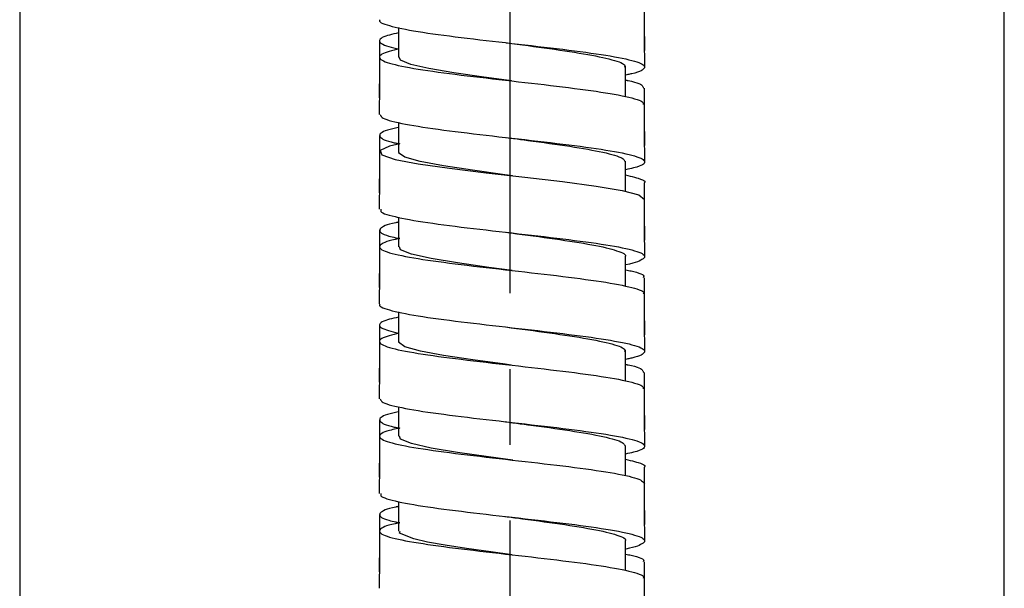
# Model space of a CAD drawing. Extents: x 45 to 250, y 8 to 201.
# Drawn here: x 148 to 161, y 80 to 87 of the extents above; entities that cross this region are included whole.
import ezdxf

# ---------------------------------------------------------------- set-up
doc = ezdxf.new("R2010")
doc.units = 0
doc.header["$MEASUREMENT"] = 0
doc.linetypes.add('DURCHGEHEND', pattern=[0])
doc.linetypes.add('STRICHPUNKTIERT', pattern=[8, 5, -1, 1, -1])
doc.layers.add('ACHSEN', color=7, linetype='Continuous')
doc.layers.add('ARMATUR', color=7, linetype='Continuous')

msp = doc.modelspace()

# ---------------------------------------------------------------- linework, layer by layer
at = {"layer": 'ACHSEN', "color": 4, "linetype": 'STRICHPUNKTIERT'}
msp.add_line((154.296097, 160.539688), (154.296097, 8.439438), dxfattribs=at)
at = {"layer": 'ARMATUR', "color": 1, "linetype": 'DURCHGEHEND'}
for p, q in [((160.825699, 86.189468), (160.825699, 114.071167)), ((147.825714, 109.590118), (147.825714, 86.189468)), ((152.825699, 87.042664), (152.825699, 86.652039)), ((155.825699, 86.132919), (155.825699, 86.536591)), ((147.825714, 86.189468), (147.825714, 70.689468)), ((160.825699, 70.689468), (160.825699, 86.189468)), ((152.825699, 85.789261), (152.825699, 85.401993)), ((155.825699, 84.882126), (155.825699, 85.281326)), ((152.825699, 84.542099), (152.825699, 84.151993)), ((155.825699, 83.630966), (155.825699, 84.025085)), ((152.825699, 83.292679), (152.825699, 82.901993)), ((155.825699, 82.382889), (155.825699, 82.786453)), ((152.825699, 82.03923), (152.825699, 81.651993)), ((155.825699, 81.132156), (155.825699, 81.531433)), ((152.825699, 80.792099), (152.825699, 80.401947)), ((155.825699, 79.880966), (155.825699, 80.274979))]:
    msp.add_line(p, q, dxfattribs=at)
for points in [[(156.077438, 86.739639, 0), (156.075974, 87.11702, 0), (156.075516, 87.49437, 0)], [(156.077438, 86.522308, 0), (156.075943, 86.899658, 0), (156.075485, 87.276993, 0)], [(152.584366, 87.147171, 0), (152.575989, 87.137497, 0), (152.575394, 87.127731, 0), (152.583313, 87.117958, 0), (152.598511, 87.108192, 0), (152.619843, 87.098427, 0), (152.646088, 87.088654, 0), (152.676071, 87.078888, 0), (152.708832, 87.069122, 0), (152.744339, 87.059349, 0), (152.782806, 87.049583, 0), (152.824463, 87.039818, 0), (152.869507, 87.030045, 0), (152.918137, 87.020279, 0), (152.970505, 87.010513, 0), (153.026443, 87.000748, 0), (153.085739, 86.990982, 0), (153.148163, 86.981216, 0), (153.21347, 86.971451, 0), (153.281448, 86.961685, 0), (153.351868, 86.95192, 0), (153.424561, 86.942154, 0), (153.499344, 86.932388, 0), (153.576096, 86.922623, 0), (153.654617, 86.912857, 0), (153.734772, 86.903091, 0), (153.816376, 86.893326, 0), (153.899231, 86.88356, 0), (153.983124, 86.873795, 0), (154.067841, 86.864029, 0), (154.153183, 86.854263, 0), (154.238937, 86.844498, 0), (154.324905, 86.834732, 0), (154.410873, 86.824966, 0), (154.496628, 86.815201, 0), (154.58197, 86.805435, 0), (154.666687, 86.79567, 0), (154.75058, 86.785904, 0), (154.833466, 86.776138, 0), (154.915115, 86.766373, 0), (154.995361, 86.756607, 0), (155.07399, 86.746841, 0), (155.150833, 86.737076, 0), (155.225677, 86.72731, 0), (155.29834, 86.717545, 0), (155.368668, 86.707779, 0), (155.436478, 86.698013, 0), (155.501617, 86.688248, 0), (155.563904, 86.678482, 0), (155.623199, 86.668716, 0), (155.679321, 86.658951, 0), (155.732193, 86.649185, 0), (155.781677, 86.63942, 0), (155.827698, 86.629654, 0), (155.870148, 86.619888, 0), (155.908936, 86.610123, 0), (155.943954, 86.600357, 0), (155.975082, 86.590584, 0), (156.002213, 86.580818, 0), (156.025223, 86.571053, 0), (156.044006, 86.561279, 0), (156.058426, 86.551514, 0), (156.068436, 86.541748, 0), (156.074173, 86.531982, 0), (156.075867, 86.522217, 0), (156.0737, 86.512451, 0), (156.067902, 86.502686, 0), (156.05867, 86.49292, 0), (156.046066, 86.483154, 0), (156.029541, 86.473389, 0), (156.008331, 86.463623, 0), (155.98175, 86.453857, 0), (155.949066, 86.444092, 0), (155.909561, 86.434326, 0), (155.896576, 86.431458, 0), (155.883057, 86.428589, 0), (155.869095, 86.42572, 0), (155.854813, 86.422852, 0), (155.840317, 86.419983, 0), (155.825699, 86.417114, 0)], [(152.825699, 86.974014, 0), (152.794724, 86.966797, 0), (152.764282, 86.959572, 0), (152.734924, 86.952354, 0), (152.707169, 86.945129, 0), (152.681549, 86.937904, 0), (152.658615, 86.930679, 0), (152.632507, 86.920914, 0), (152.611893, 86.911148, 0), (152.596329, 86.901382, 0), (152.585449, 86.891617, 0), (152.578827, 86.881851, 0), (152.576065, 86.872086, 0), (152.576874, 86.86232, 0), (152.581451, 86.852554, 0), (152.590149, 86.842789, 0), (152.603287, 86.833023, 0), (152.621185, 86.823257, 0), (152.64418, 86.813492, 0), (152.669601, 86.804626, 0), (152.69873, 86.795761, 0), (152.730865, 86.786896, 0), (152.765228, 86.77803, 0), (152.801071, 86.769165, 0), (152.837662, 86.7603, 0)], [(152.575882, 86.86937, 0), (152.575455, 86.49202, 0), (152.573975, 86.114639, 0)], [(154.249405, 86.843185, 0), (154.321655, 86.833641, 0), (154.393768, 86.824097, 0), (154.465607, 86.814552, 0), (154.537079, 86.805016, 0), (154.608017, 86.795471, 0), (154.678299, 86.785934, 0), (154.749435, 86.776169, 0), (154.819595, 86.766403, 0), (154.888596, 86.756638, 0), (154.956268, 86.746872, 0), (155.022476, 86.737106, 0), (155.087021, 86.727341, 0), (155.149765, 86.717575, 0), (155.21051, 86.707809, 0), (155.269089, 86.698044, 0), (155.325348, 86.688278, 0), (155.379074, 86.678513, 0), (155.43013, 86.668747, 0), (155.478363, 86.658981, 0), (155.523773, 86.649216, 0), (155.566406, 86.63945, 0), (155.606308, 86.629684, 0), (155.643524, 86.619919, 0), (155.678085, 86.610153, 0), (155.709946, 86.600388, 0), (155.738617, 86.590622, 0), (155.763504, 86.580856, 0), (155.784027, 86.571091, 0), (155.799606, 86.561325, 0), (155.809647, 86.551559, 0), (155.812576, 86.54641, 0), (155.814102, 86.54126, 0), (155.814468, 86.53611, 0), (155.813995, 86.53096, 0), (155.812958, 86.52581, 0), (155.811646, 86.52066, 0)], [(152.837662, 86.7603, 0), (152.802872, 86.752045, 0), (152.768738, 86.743782, 0), (152.735901, 86.735527, 0), (152.705017, 86.727264, 0), (152.676743, 86.719002, 0), (152.651718, 86.710739, 0), (152.626984, 86.700974, 0), (152.607437, 86.691208, 0), (152.592834, 86.681442, 0), (152.582886, 86.671677, 0), (152.577332, 86.661911, 0), (152.575928, 86.652145, 0), (152.578445, 86.64238, 0), (152.584869, 86.632614, 0), (152.595261, 86.622849, 0), (152.60968, 86.613083, 0), (152.628143, 86.603317, 0), (152.650742, 86.593552, 0), (152.677475, 86.583786, 0), (152.708267, 86.57402, 0), (152.743011, 86.564255, 0), (152.781601, 86.554489, 0), (152.823914, 86.544724, 0), (152.869843, 86.534958, 0), (152.919281, 86.525192, 0), (152.972092, 86.515427, 0), (153.028152, 86.505661, 0), (153.087311, 86.495895, 0), (153.14946, 86.48613, 0), (153.214432, 86.476364, 0), (153.282104, 86.466599, 0), (153.35228, 86.456833, 0), (153.42482, 86.447067, 0), (153.499512, 86.437302, 0), (153.576187, 86.427536, 0), (153.654663, 86.41777, 0), (153.734772, 86.408005, 0), (153.816299, 86.398239, 0), (153.899048, 86.388474, 0), (153.982834, 86.378708, 0), (154.067444, 86.368942, 0), (154.152664, 86.359177, 0), (154.238327, 86.349411, 0), (154.324203, 86.339645, 0), (154.41008, 86.32988, 0), (154.495743, 86.320114, 0), (154.581009, 86.310349, 0), (154.665634, 86.300583, 0), (154.74942, 86.290817, 0), (154.832199, 86.281052, 0), (154.913757, 86.271286, 0), (154.993912, 86.26152, 0), (155.072479, 86.251755, 0), (155.149277, 86.241989, 0), (155.224121, 86.232224, 0), (155.296799, 86.22245, 0), (155.367126, 86.212685, 0), (155.434906, 86.202919, 0), (155.499924, 86.193146, 0), (155.561966, 86.18338, 0), (155.620895, 86.173615, 0), (155.676651, 86.163849, 0), (155.729279, 86.154083, 0), (155.778732, 86.144318, 0), (155.825058, 86.134552, 0), (155.86824, 86.124786, 0), (155.908203, 86.115021, 0), (155.944473, 86.105255, 0), (155.976517, 86.09549, 0), (156.003769, 86.085724, 0), (156.025681, 86.075958, 0), (156.041702, 86.066193, 0), (156.048981, 86.059639, 0), (156.053848, 86.053093, 0), (156.056778, 86.046539, 0), (156.058273, 86.039993, 0), (156.058792, 86.033447, 0), (156.058823, 86.026901, 0)], [(152.575928, 86.651962, 0), (152.575455, 86.274612, 0), (152.573959, 85.897247, 0)], [(154.320633, 86.340225, 0), (153.951813, 86.389603, 0), (153.556793, 86.446564, 0), (153.228256, 86.502762, 0), (152.989304, 86.558212, 0), (152.854568, 86.6129, 0), (152.837173, 86.652039, 0)], [(155.825699, 86.350662, 0), (155.831055, 86.34967, 0), (155.83638, 86.348679, 0), (155.84169, 86.347687, 0), (155.846954, 86.346695, 0), (155.852173, 86.345703, 0), (155.857315, 86.344711, 0), (155.903885, 86.334946, 0), (155.943161, 86.32518, 0), (155.975647, 86.315414, 0), (156.001785, 86.305649, 0), (156.022064, 86.295883, 0), (156.036972, 86.286118, 0), (156.044617, 86.27916, 0), (156.050201, 86.272194, 0), (156.054108, 86.265236, 0), (156.056763, 86.25827, 0), (156.058594, 86.251305, 0), (156.060013, 86.244339, 0)], [(156.077438, 85.489639, 0), (156.075974, 85.86702, 0), (156.075516, 86.24437, 0)], [(156.077438, 85.272202, 0), (156.075943, 85.649567, 0), (156.075485, 86.026932, 0)], [(152.584396, 85.897293, 0), (152.587479, 85.889137, 0), (152.591232, 85.880981, 0), (152.596313, 85.872826, 0), (152.603409, 85.86467, 0), (152.61319, 85.856514, 0), (152.626328, 85.848358, 0), (152.647156, 85.838593, 0), (152.673325, 85.828827, 0), (152.704422, 85.819061, 0), (152.740005, 85.809296, 0), (152.779648, 85.79953, 0), (152.822922, 85.789764, 0), (152.869492, 85.779999, 0), (152.91922, 85.770233, 0), (152.972076, 85.760468, 0), (153.02803, 85.750702, 0), (153.087036, 85.740936, 0), (153.149063, 85.731171, 0), (153.21402, 85.721405, 0), (153.281754, 85.711632, 0), (153.352066, 85.701866, 0), (153.424759, 85.692101, 0), (153.499619, 85.682327, 0), (153.576477, 85.672562, 0), (153.655121, 85.662796, 0), (153.735352, 85.65303, 0), (153.816986, 85.643265, 0), (153.899826, 85.633499, 0), (153.983688, 85.623734, 0), (154.068375, 85.613968, 0), (154.153702, 85.604202, 0), (154.239456, 85.594437, 0), (154.325424, 85.584671, 0), (154.411392, 85.574905, 0), (154.497162, 85.56514, 0), (154.582504, 85.555374, 0), (154.667221, 85.545609, 0), (154.751129, 85.535843, 0), (154.834, 85.526077, 0), (154.915649, 85.516312, 0), (154.99588, 85.506546, 0), (155.074493, 85.49678, 0), (155.151291, 85.487015, 0), (155.226105, 85.477249, 0), (155.298752, 85.467484, 0), (155.369049, 85.457718, 0), (155.436844, 85.447952, 0), (155.501938, 85.438187, 0), (155.564194, 85.428421, 0), (155.623459, 85.418655, 0), (155.679611, 85.40889, 0), (155.732529, 85.399124, 0), (155.782089, 85.389359, 0), (155.828171, 85.379593, 0), (155.870651, 85.369827, 0), (155.909409, 85.360062, 0), (155.944336, 85.350296, 0), (155.975327, 85.34053, 0), (156.002258, 85.330765, 0), (156.025009, 85.320999, 0), (156.043518, 85.311234, 0), (156.057831, 85.301468, 0), (156.068069, 85.291702, 0), (156.074341, 85.281937, 0), (156.076736, 85.272171, 0), (156.075363, 85.262405, 0), (156.070251, 85.25264, 0), (156.061066, 85.242867, 0), (156.047379, 85.233101, 0), (156.028763, 85.223335, 0), (156.004791, 85.213562, 0), (155.975067, 85.203796, 0), (155.953766, 85.197777, 0), (155.930496, 85.191757, 0), (155.90567, 85.18573, 0), (155.879669, 85.17971, 0), (155.85289, 85.173691, 0), (155.825699, 85.167679, 0)], [(152.825699, 85.723434, 0), (152.806763, 85.719551, 0), (152.78801, 85.715675, 0), (152.769623, 85.711792, 0), (152.75177, 85.707916, 0), (152.734665, 85.704041, 0), (152.71846, 85.700165, 0), (152.682343, 85.690399, 0), (152.652603, 85.680626, 0), (152.628738, 85.67086, 0), (152.610168, 85.661095, 0), (152.596359, 85.651321, 0), (152.586777, 85.641556, 0), (152.580933, 85.63179, 0), (152.57872, 85.622025, 0), (152.580063, 85.612259, 0), (152.58493, 85.602493, 0), (152.593246, 85.592728, 0), (152.604965, 85.582962, 0), (152.620178, 85.573196, 0), (152.639435, 85.563431, 0), (152.663483, 85.553665, 0), (152.692993, 85.5439, 0), (152.728714, 85.534134, 0), (152.771347, 85.524368, 0), (152.782822, 85.521996, 0), (152.794678, 85.519623, 0), (152.806839, 85.51725, 0), (152.819229, 85.51487, 0), (152.831757, 85.512497, 0), (152.844376, 85.510117, 0)], [(152.575882, 85.61937, 0), (152.575455, 85.24202, 0), (152.573975, 84.864639, 0)], [(154.251038, 85.593002, 0), (154.29837, 85.586739, 0), (154.345673, 85.580475, 0), (154.392914, 85.574211, 0), (154.440063, 85.56794, 0), (154.487076, 85.561676, 0), (154.533951, 85.555405, 0), (154.606598, 85.545639, 0), (154.678619, 85.535873, 0), (154.749832, 85.526108, 0), (154.820053, 85.516342, 0), (154.889114, 85.506577, 0), (154.956833, 85.496811, 0), (155.023026, 85.487045, 0), (155.087524, 85.47728, 0), (155.150177, 85.467514, 0), (155.2108, 85.457748, 0), (155.269241, 85.447983, 0), (155.325333, 85.438217, 0), (155.378922, 85.428452, 0), (155.429962, 85.418686, 0), (155.478409, 85.40892, 0), (155.524231, 85.399155, 0), (155.567368, 85.389389, 0), (155.607788, 85.379623, 0), (155.645416, 85.369858, 0), (155.679932, 85.360092, 0), (155.710983, 85.350327, 0), (155.738235, 85.340561, 0), (155.761307, 85.330795, 0), (155.779861, 85.32103, 0), (155.792038, 85.312637, 0), (155.801208, 85.304253, 0), (155.807999, 85.295868, 0), (155.812988, 85.287491, 0), (155.816772, 85.279106, 0), (155.819962, 85.270721, 0)], [(152.844376, 85.510117, 0), (152.709549, 85.480225, 0), (152.584427, 85.421616, 0), (152.609238, 85.363022, 0), (152.781998, 85.304428, 0), (153.087692, 85.245834, 0), (153.499954, 85.187241, 0), (153.983353, 85.128647, 0), (154.496292, 85.070053, 0), (154.994461, 85.011459, 0), (155.435074, 84.95285, 0), (155.780197, 84.894257, 0), (155.999939, 84.835663, 0), (156.075485, 84.777054, 0)], [(152.575928, 85.401993, 0), (152.575455, 85.024658, 0), (152.573959, 84.647308, 0)], [(154.334183, 85.088318, 0), (154.230484, 85.102158, 0), (153.802689, 85.160385, 0), (153.419464, 85.218597, 0), (153.113327, 85.276779, 0), (152.910187, 85.334946, 0), (152.827225, 85.393112, 0), (152.833969, 85.401993, 0)], [(155.825699, 85.099014, 0), (155.855713, 85.091782, 0), (155.885361, 85.084549, 0), (155.914291, 85.077316, 0), (155.942123, 85.070076, 0), (155.968491, 85.062843, 0), (155.993057, 85.055603, 0), (156.022644, 85.045837, 0), (156.047226, 85.036064, 0), (156.065826, 85.026299, 0), (156.077377, 85.016533, 0), (156.080902, 85.00676, 0), (156.075363, 84.996994, 0), (156.072006, 84.994125, 0)], [(156.077438, 84.239639, 0), (156.075974, 84.61702, 0), (156.075516, 84.99437, 0)], [(156.077438, 84.022247, 0), (156.075943, 84.399612, 0), (156.075485, 84.776962, 0)], [(152.592865, 84.647308, 0), (152.59285, 84.617828, 0), (152.603699, 84.608063, 0), (152.621094, 84.598297, 0), (152.644363, 84.588531, 0), (152.672775, 84.578766, 0), (152.705627, 84.569, 0), (152.742203, 84.559235, 0), (152.781937, 84.549469, 0), (152.824738, 84.539696, 0), (152.870682, 84.52993, 0), (152.919815, 84.520164, 0), (152.972214, 84.510391, 0), (153.027908, 84.500626, 0), (153.086929, 84.49086, 0), (153.149109, 84.481094, 0), (153.214249, 84.471329, 0), (153.282135, 84.461563, 0), (153.352554, 84.451797, 0), (153.425308, 84.442032, 0), (153.500214, 84.432266, 0), (153.577057, 84.422501, 0), (153.65567, 84.412735, 0), (153.73587, 84.402969, 0), (153.817474, 84.393204, 0), (153.900314, 84.383438, 0), (153.984192, 84.373672, 0), (154.068909, 84.363907, 0), (154.154251, 84.354141, 0), (154.240021, 84.344376, 0), (154.325989, 84.33461, 0), (154.411972, 84.324844, 0), (154.497726, 84.315079, 0), (154.583054, 84.305313, 0), (154.66777, 84.295547, 0), (154.751663, 84.285782, 0), (154.834518, 84.276016, 0), (154.916153, 84.266251, 0), (154.996353, 84.256485, 0), (155.074936, 84.246719, 0), (155.151733, 84.236954, 0), (155.226532, 84.227188, 0), (155.299194, 84.217422, 0), (155.369507, 84.207657, 0), (155.437302, 84.197891, 0), (155.502426, 84.188126, 0), (155.564713, 84.17836, 0), (155.624008, 84.168594, 0), (155.680161, 84.158829, 0), (155.733017, 84.149063, 0), (155.78244, 84.139297, 0), (155.828339, 84.129532, 0), (155.870636, 84.119766, 0), (155.909271, 84.110001, 0), (155.944153, 84.100235, 0), (155.97522, 84.090469, 0), (156.00238, 84.080704, 0), (156.025528, 84.07093, 0), (156.04451, 84.061165, 0), (156.059235, 84.051399, 0), (156.06955, 84.041626, 0), (156.075333, 84.03186, 0), (156.076538, 84.022095, 0), (156.073441, 84.012321, 0), (156.066376, 84.002556, 0), (156.055695, 83.99279, 0), (156.041748, 83.983017, 0), (156.024887, 83.973251, 0), (156.005188, 83.963486, 0), (155.981781, 83.95372, 0), (155.953506, 83.943954, 0), (155.91922, 83.934189, 0), (155.877792, 83.924423, 0), (155.828064, 83.914658, 0), (155.825699, 83.914246, 0)], [(152.825699, 84.475662, 0), (152.820282, 84.474655, 0), (152.81488, 84.473648, 0), (152.809509, 84.472641, 0), (152.804184, 84.471642, 0), (152.798904, 84.470634, 0), (152.793716, 84.469635, 0), (152.747711, 84.459862, 0), (152.709396, 84.450096, 0), (152.677826, 84.440323, 0), (152.652069, 84.430557, 0), (152.631195, 84.420792, 0), (152.614243, 84.411026, 0), (152.600494, 84.40126, 0), (152.58989, 84.391495, 0), (152.582611, 84.381729, 0), (152.578796, 84.371964, 0), (152.578598, 84.362198, 0), (152.582199, 84.352432, 0), (152.589783, 84.342667, 0), (152.6017, 84.332901, 0), (152.618317, 84.323135, 0), (152.64003, 84.31337, 0), (152.667206, 84.303604, 0), (152.700226, 84.293839, 0), (152.721161, 84.288422, 0), (152.743698, 84.282997, 0), (152.767517, 84.27758, 0), (152.792297, 84.272156, 0), (152.817719, 84.266731, 0), (152.84346, 84.261307, 0)], [(152.575882, 84.36937, 0), (152.575455, 83.99202, 0), (152.573975, 83.614639, 0)], [(152.84346, 84.261307, 0), (152.833038, 84.259369, 0), (152.822678, 84.257431, 0), (152.812424, 84.255493, 0), (152.802322, 84.253555, 0), (152.792419, 84.251617, 0), (152.782791, 84.24968, 0), (152.738785, 84.239914, 0), (152.70192, 84.230148, 0), (152.671402, 84.220383, 0), (152.646378, 84.210617, 0), (152.626022, 84.200851, 0), (152.609543, 84.191086, 0), (152.596283, 84.18132, 0), (152.586319, 84.171555, 0), (152.57988, 84.161789, 0), (152.577225, 84.152023, 0), (152.578598, 84.142258, 0), (152.584244, 84.132492, 0), (152.594376, 84.122726, 0), (152.608917, 84.112961, 0), (152.627762, 84.103195, 0), (152.650787, 84.09343, 0), (152.677887, 84.083664, 0), (152.708923, 84.073898, 0), (152.743805, 84.064133, 0), (152.782455, 84.054367, 0), (152.824753, 84.044601, 0), (152.870636, 84.034836, 0), (152.919998, 84.02507, 0), (152.972748, 84.015305, 0), (153.028793, 84.005539, 0), (153.087997, 83.995773, 0), (153.150192, 83.986008, 0), (153.215225, 83.976242, 0), (153.282913, 83.966476, 0), (153.353134, 83.956711, 0), (153.425705, 83.946945, 0), (153.500443, 83.93718, 0), (153.577164, 83.927414, 0), (153.655685, 83.917648, 0), (153.735809, 83.907883, 0), (153.817352, 83.898117, 0), (153.900131, 83.888351, 0), (153.983917, 83.878586, 0), (154.068542, 83.86882, 0), (154.153778, 83.859055, 0), (154.239426, 83.849289, 0), (154.325287, 83.839523, 0), (154.411163, 83.829758, 0), (154.496826, 83.819984, 0), (154.582077, 83.810219, 0), (154.666718, 83.800453, 0), (154.750519, 83.79068, 0), (154.833267, 83.780914, 0), (154.914795, 83.771149, 0), (154.994888, 83.761383, 0), (155.073395, 83.751617, 0), (155.150116, 83.741852, 0), (155.224915, 83.732086, 0), (155.297592, 83.722321, 0), (155.367981, 83.712555, 0), (155.435867, 83.702789, 0), (155.501038, 83.693024, 0), (155.563278, 83.683258, 0), (155.622391, 83.673492, 0), (155.678131, 83.663727, 0), (155.730347, 83.653961, 0), (155.779114, 83.644196, 0), (155.82457, 83.63443, 0), (155.866806, 83.624664, 0), (155.90596, 83.614899, 0), (155.942169, 83.605133, 0), (155.975372, 83.595367, 0), (156.004822, 83.585594, 0), (156.029633, 83.575829, 0), (156.048889, 83.566063, 0), (156.061661, 83.55629, 0), (156.067062, 83.546524, 0), (156.058624, 83.526779, 0)], [(154.249191, 84.343384, 0), (154.272247, 84.340294, 0), (154.295303, 84.337212, 0), (154.318359, 84.334122, 0), (154.341431, 84.331039, 0), (154.364517, 84.327957, 0), (154.387604, 84.324875, 0), (154.4608, 84.315109, 0), (154.533905, 84.305344, 0), (154.606689, 84.295578, 0), (154.678894, 84.285812, 0), (154.750275, 84.276047, 0), (154.820602, 84.266281, 0), (154.889648, 84.256516, 0), (154.95726, 84.24675, 0), (155.023331, 84.236984, 0), (155.087723, 84.227219, 0), (155.15033, 84.217453, 0), (155.211014, 84.207687, 0), (155.269653, 84.197922, 0), (155.32605, 84.188156, 0), (155.380005, 84.178391, 0), (155.43132, 84.168625, 0), (155.479797, 84.158859, 0), (155.525223, 84.149094, 0), (155.567474, 84.139328, 0), (155.606644, 84.129562, 0), (155.642914, 84.119797, 0), (155.676468, 84.110031, 0), (155.707443, 84.100266, 0), (155.736023, 84.0905, 0), (155.762192, 84.080734, 0), (155.785156, 84.070969, 0), (155.80394, 84.061203, 0), (155.817551, 84.051437, 0), (155.825027, 84.041672, 0), (155.825363, 84.031906, 0), (155.817825, 84.020798, 0)], [(152.575928, 84.151932, 0), (152.575455, 83.774567, 0), (152.573959, 83.397202, 0)], [(154.329056, 83.839096, 0), (154.01799, 83.880569, 0), (153.608139, 83.938705, 0), (153.259125, 83.996841, 0), (153.000519, 84.054962, 0), (152.854263, 84.113083, 0), (152.839844, 84.151993, 0)], [(154.327896, 83.839218, 0), (154.327606, 83.839249, 0), (154.327332, 83.839279, 0)], [(155.825699, 83.848419, 0), (155.844513, 83.844528, 0), (155.86319, 83.840637, 0), (155.881546, 83.836746, 0), (155.899445, 83.832855, 0), (155.916748, 83.828964, 0), (155.933273, 83.825073, 0), (155.970749, 83.815308, 0), (156.002274, 83.805534, 0), (156.027618, 83.795769, 0), (156.046616, 83.786003, 0), (156.059052, 83.77623, 0), (156.064728, 83.766464, 0), (156.057709, 83.744156, 0)], [(156.077438, 82.989639, 0), (156.075974, 83.36702, 0), (156.075516, 83.74437, 0)], [(156.077438, 82.772308, 0), (156.075943, 83.149658, 0), (156.075485, 83.526993, 0)], [(152.584518, 83.397171, 0), (152.57608, 83.387299, 0), (152.575607, 83.377533, 0), (152.583603, 83.367767, 0), (152.598892, 83.358002, 0), (152.620285, 83.348236, 0), (152.646576, 83.33847, 0), (152.67662, 83.328705, 0), (152.709442, 83.318939, 0), (152.745026, 83.309166, 0), (152.783585, 83.2994, 0), (152.825302, 83.289635, 0), (152.870407, 83.279861, 0), (152.919113, 83.270096, 0), (152.971542, 83.26033, 0), (153.027557, 83.250565, 0), (153.086914, 83.240799, 0), (153.149384, 83.231033, 0), (153.214737, 83.221268, 0), (153.282761, 83.211502, 0), (153.353226, 83.201736, 0), (153.425949, 83.191971, 0), (153.500793, 83.182205, 0), (153.577576, 83.17244, 0), (153.656143, 83.162674, 0), (153.736328, 83.152908, 0), (153.817947, 83.143143, 0), (153.900818, 83.133377, 0), (153.984726, 83.123611, 0), (154.069473, 83.113846, 0), (154.154816, 83.10408, 0), (154.240585, 83.094315, 0), (154.326553, 83.084549, 0), (154.412506, 83.074783, 0), (154.49826, 83.065018, 0), (154.583588, 83.055252, 0), (154.668289, 83.045486, 0), (154.752182, 83.035721, 0), (154.835037, 83.025955, 0), (154.916672, 83.01619, 0), (154.996887, 83.006424, 0), (155.075485, 82.996658, 0), (155.152283, 82.986893, 0), (155.227097, 82.977127, 0), (155.299728, 82.967361, 0), (155.369995, 82.957596, 0), (155.437759, 82.94783, 0), (155.502838, 82.938065, 0), (155.565079, 82.928299, 0), (155.624313, 82.918533, 0), (155.680374, 82.908768, 0), (155.73317, 82.899002, 0), (155.782593, 82.889236, 0), (155.828552, 82.879471, 0), (155.870941, 82.869705, 0), (155.909653, 82.85994, 0), (155.944595, 82.850174, 0), (155.975647, 82.840401, 0), (156.002701, 82.830635, 0), (156.025635, 82.820869, 0), (156.044327, 82.811096, 0), (156.05867, 82.801331, 0), (156.068588, 82.791565, 0), (156.074249, 82.781799, 0), (156.075851, 82.772034, 0), (156.073608, 82.762268, 0), (156.067734, 82.752502, 0), (156.058426, 82.742737, 0), (156.045761, 82.732971, 0), (156.029144, 82.723198, 0), (156.007874, 82.713432, 0), (155.981232, 82.703667, 0), (155.948456, 82.693893, 0), (155.908859, 82.684128, 0), (155.895966, 82.68129, 0), (155.882553, 82.678452, 0), (155.868713, 82.675613, 0), (155.854553, 82.672775, 0), (155.840179, 82.669937, 0), (155.825699, 82.667099, 0)], [(152.825699, 83.224045, 0), (152.794617, 83.216782, 0), (152.764069, 83.209526, 0), (152.734589, 83.202271, 0), (152.706757, 83.195015, 0), (152.681076, 83.187759, 0), (152.658096, 83.180496, 0), (152.632111, 83.170731, 0), (152.611603, 83.160965, 0), (152.596161, 83.151199, 0), (152.585358, 83.141434, 0), (152.578796, 83.131668, 0), (152.576035, 83.121902, 0), (152.576813, 83.112137, 0), (152.58136, 83.102371, 0), (152.590057, 83.092606, 0), (152.603241, 83.08284, 0), (152.621323, 83.073074, 0), (152.644638, 83.063309, 0), (152.66864, 83.055023, 0), (152.696014, 83.046745, 0), (152.726089, 83.03846, 0), (152.758179, 83.030182, 0), (152.791595, 83.021904, 0), (152.825699, 83.013626, 0)], [(152.575882, 83.11937, 0), (152.575455, 82.74202, 0), (152.573975, 82.364639, 0)], [(154.240295, 83.094406, 0), (154.240646, 83.094345, 0), (154.31311, 83.084579, 0), (154.386383, 83.074814, 0), (154.460052, 83.065048, 0), (154.533752, 83.055283, 0), (154.607086, 83.045517, 0), (154.679672, 83.035751, 0), (154.751175, 83.025986, 0), (154.821457, 83.01622, 0), (154.890396, 83.006454, 0), (154.957916, 82.996689, 0), (155.023895, 82.986923, 0), (155.088242, 82.977158, 0), (155.150833, 82.967392, 0), (155.211502, 82.957626, 0), (155.27005, 82.947861, 0), (155.326294, 82.938095, 0), (155.380051, 82.928329, 0), (155.431091, 82.918564, 0), (155.479294, 82.908798, 0), (155.524643, 82.899033, 0), (155.56723, 82.889267, 0), (155.607071, 82.879501, 0), (155.644211, 82.869736, 0), (155.678711, 82.85997, 0), (155.71051, 82.850204, 0), (155.73912, 82.840431, 0), (155.763947, 82.830666, 0), (155.784409, 82.8209, 0), (155.799911, 82.811127, 0), (155.809875, 82.801361, 0), (155.812744, 82.796242, 0), (155.814209, 82.79113, 0), (155.814545, 82.786011, 0), (155.814041, 82.780899, 0), (155.812973, 82.775787, 0), (155.81163, 82.770676, 0)], [(152.837692, 83.01033, 0), (152.802795, 83.002037, 0), (152.768539, 82.993744, 0), (152.735611, 82.985451, 0), (152.704636, 82.97715, 0), (152.6763, 82.968857, 0), (152.65123, 82.960556, 0), (152.626587, 82.95079, 0), (152.607132, 82.941025, 0), (152.592606, 82.931259, 0), (152.582733, 82.921494, 0), (152.577271, 82.911728, 0), (152.575943, 82.901962, 0), (152.578522, 82.892197, 0), (152.585037, 82.882431, 0), (152.595505, 82.872665, 0), (152.610001, 82.8629, 0), (152.628555, 82.853134, 0), (152.65123, 82.843369, 0), (152.67804, 82.833603, 0), (152.708908, 82.823837, 0), (152.743729, 82.814072, 0), (152.782379, 82.804306, 0), (152.824768, 82.79454, 0), (152.870758, 82.784775, 0), (152.920258, 82.775009, 0), (152.973129, 82.765244, 0), (153.029251, 82.755478, 0), (153.088486, 82.745712, 0), (153.150665, 82.735947, 0), (153.215698, 82.726181, 0), (153.283417, 82.716415, 0), (153.353653, 82.70665, 0), (153.426224, 82.696884, 0), (153.500961, 82.687119, 0), (153.577682, 82.677353, 0), (153.656204, 82.667587, 0), (153.736328, 82.657822, 0), (153.817886, 82.648056, 0), (153.900665, 82.63829, 0), (153.984467, 82.628525, 0), (154.069077, 82.618759, 0), (154.154312, 82.608994, 0), (154.239975, 82.599228, 0), (154.325851, 82.589462, 0), (154.411728, 82.579697, 0), (154.497391, 82.569931, 0), (154.582626, 82.560165, 0), (154.667236, 82.5504, 0), (154.751007, 82.540634, 0), (154.833755, 82.530869, 0), (154.915283, 82.521103, 0), (154.995422, 82.511337, 0), (155.073975, 82.501572, 0), (155.150742, 82.491806, 0), (155.22554, 82.48204, 0), (155.298187, 82.472267, 0), (155.368469, 82.462502, 0), (155.436188, 82.452736, 0), (155.501129, 82.442963, 0), (155.563126, 82.433197, 0), (155.621994, 82.423431, 0), (155.677689, 82.413658, 0), (155.73024, 82.403893, 0), (155.779633, 82.394127, 0), (155.825897, 82.384354, 0), (155.869019, 82.374588, 0), (155.90892, 82.364822, 0), (155.945129, 82.355057, 0), (155.977097, 82.345291, 0), (156.004272, 82.335526, 0), (156.026093, 82.32576, 0), (156.042023, 82.315994, 0), (156.049194, 82.309479, 0), (156.053986, 82.302963, 0), (156.056854, 82.296448, 0), (156.058273, 82.289932, 0), (156.058746, 82.283417, 0), (156.058731, 82.276901, 0)], [(152.575928, 82.901962, 0), (152.575455, 82.524612, 0), (152.573959, 82.147247, 0)], [(154.31572, 82.590775, 0), (154.234009, 82.6017, 0), (153.806442, 82.659866, 0), (153.422958, 82.718002, 0), (153.116074, 82.776169, 0), (152.911789, 82.834305, 0), (152.827438, 82.892456, 0), (152.834457, 82.901993, 0)], [(155.825699, 82.600632, 0), (155.831177, 82.599617, 0), (155.836655, 82.598602, 0), (155.842087, 82.597588, 0), (155.847488, 82.596573, 0), (155.852829, 82.595558, 0), (155.858109, 82.594543, 0), (155.904587, 82.584778, 0), (155.943802, 82.575005, 0), (155.976212, 82.565239, 0), (156.002289, 82.555473, 0), (156.022507, 82.5457, 0), (156.037338, 82.535934, 0), (156.044876, 82.529007, 0), (156.050354, 82.522072, 0), (156.054184, 82.515144, 0), (156.056778, 82.508209, 0), (156.058548, 82.501274, 0), (156.059906, 82.494339, 0)], [(156.077438, 81.739639, 0), (156.075974, 82.11702, 0), (156.075516, 82.49437, 0)], [(156.077438, 81.522202, 0), (156.075943, 81.899567, 0), (156.075485, 82.276932, 0)], [(152.584244, 82.147293, 0), (152.587387, 82.139099, 0), (152.591217, 82.130913, 0), (152.59639, 82.122726, 0), (152.603577, 82.11454, 0), (152.613464, 82.106354, 0), (152.626724, 82.09816, 0), (152.647644, 82.088394, 0), (152.673904, 82.078629, 0), (152.705063, 82.068863, 0), (152.740707, 82.059097, 0), (152.780426, 82.049332, 0), (152.823776, 82.039566, 0), (152.870392, 82.0298, 0), (152.920197, 82.020035, 0), (152.973114, 82.010269, 0), (153.029144, 82.000504, 0), (153.088211, 81.990738, 0), (153.150284, 81.980972, 0), (153.215302, 81.971207, 0), (153.283081, 81.961441, 0), (153.353439, 81.951675, 0), (153.426178, 81.94191, 0), (153.501083, 81.932144, 0), (153.577972, 81.922379, 0), (153.656647, 81.912613, 0), (153.736908, 81.902847, 0), (153.818573, 81.893082, 0), (153.901428, 81.883316, 0), (153.985321, 81.87355, 0), (154.070023, 81.863785, 0), (154.15535, 81.854019, 0), (154.241104, 81.844254, 0), (154.327072, 81.834488, 0), (154.41304, 81.824722, 0), (154.498795, 81.814957, 0), (154.584137, 81.805191, 0), (154.668854, 81.795425, 0), (154.752731, 81.78566, 0), (154.835571, 81.775894, 0), (154.917206, 81.766129, 0), (154.997406, 81.756363, 0), (155.075989, 81.746597, 0), (155.152756, 81.736832, 0), (155.227524, 81.727066, 0), (155.300125, 81.7173, 0), (155.370392, 81.707535, 0), (155.438126, 81.697769, 0), (155.503174, 81.688004, 0), (155.565369, 81.678238, 0), (155.624573, 81.668465, 0), (155.680649, 81.658699, 0), (155.733505, 81.648933, 0), (155.783005, 81.63916, 0), (155.82901, 81.629395, 0), (155.871429, 81.619629, 0), (155.91011, 81.609863, 0), (155.944977, 81.600098, 0), (155.975876, 81.590332, 0), (156.002731, 81.580566, 0), (156.025406, 81.570801, 0), (156.043823, 81.561035, 0), (156.058075, 81.55127, 0), (156.068237, 81.541504, 0), (156.074417, 81.531738, 0), (156.076736, 81.521973, 0), (156.075302, 81.512207, 0), (156.070114, 81.502441, 0), (156.060837, 81.492676, 0), (156.047073, 81.48291, 0), (156.028366, 81.473145, 0), (156.004318, 81.463379, 0), (155.974503, 81.453613, 0), (155.953262, 81.447624, 0), (155.930084, 81.441635, 0), (155.905334, 81.435646, 0), (155.87944, 81.429657, 0), (155.852768, 81.423668, 0), (155.825699, 81.417679, 0)], [(152.825699, 81.973419, 0), (152.806641, 81.969505, 0), (152.787766, 81.965599, 0), (152.769257, 81.961685, 0), (152.751312, 81.957779, 0), (152.7341, 81.953873, 0), (152.717819, 81.949966, 0), (152.681778, 81.940201, 0), (152.65213, 81.930435, 0), (152.628326, 81.92067, 0), (152.609833, 81.910904, 0), (152.5961, 81.901138, 0), (152.586594, 81.891373, 0), (152.580826, 81.881607, 0), (152.57869, 81.871841, 0), (152.580124, 81.862076, 0), (152.585068, 81.85231, 0), (152.593475, 81.842545, 0), (152.60527, 81.832779, 0), (152.620544, 81.823013, 0), (152.639877, 81.813248, 0), (152.663986, 81.803482, 0), (152.693573, 81.793716, 0), (152.729385, 81.783951, 0), (152.77211, 81.774185, 0), (152.783478, 81.771835, 0), (152.795197, 81.769493, 0), (152.80722, 81.767143, 0), (152.819458, 81.764801, 0), (152.831848, 81.762459, 0), (152.844315, 81.760117, 0)], [(152.575882, 81.86937, 0), (152.575455, 81.49202, 0), (152.573975, 81.114639, 0)], [(154.235031, 81.845139, 0), (154.285294, 81.838486, 0), (154.33551, 81.831833, 0), (154.385651, 81.82518, 0), (154.435699, 81.818527, 0), (154.485611, 81.811874, 0), (154.535355, 81.805222, 0), (154.607986, 81.795456, 0), (154.679977, 81.78569, 0), (154.751175, 81.775925, 0), (154.821381, 81.766159, 0), (154.890427, 81.756393, 0), (154.958115, 81.746628, 0), (155.024277, 81.736862, 0), (155.088745, 81.727097, 0), (155.151367, 81.717331, 0), (155.211945, 81.707565, 0), (155.27034, 81.6978, 0), (155.326385, 81.688034, 0), (155.379929, 81.678268, 0), (155.430923, 81.668495, 0), (155.479309, 81.65873, 0), (155.52507, 81.648964, 0), (155.568161, 81.639191, 0), (155.608536, 81.629425, 0), (155.646103, 81.619659, 0), (155.680557, 81.609894, 0), (155.711563, 81.600128, 0), (155.738739, 81.590363, 0), (155.761734, 81.580597, 0), (155.780197, 81.570831, 0), (155.792252, 81.562485, 0), (155.801331, 81.554138, 0), (155.808029, 81.545792, 0), (155.812943, 81.537437, 0), (155.81665, 81.529091, 0), (155.819778, 81.520737, 0)], [(152.575928, 81.651993, 0), (152.575455, 81.274658, 0), (152.573959, 80.897308, 0)], [(152.844315, 81.760117, 0), (152.820084, 81.755096, 0), (152.796143, 81.750084, 0), (152.772766, 81.745071, 0), (152.750244, 81.740059, 0), (152.728867, 81.735046, 0), (152.708923, 81.730026, 0), (152.674789, 81.720261, 0), (152.646652, 81.710495, 0), (152.624023, 81.700729, 0), (152.606415, 81.690964, 0), (152.593323, 81.681198, 0), (152.584259, 81.671432, 0), (152.578842, 81.661667, 0), (152.577087, 81.651901, 0), (152.579147, 81.642136, 0), (152.585144, 81.63237, 0), (152.59523, 81.622604, 0), (152.609543, 81.612839, 0), (152.628174, 81.603073, 0), (152.651047, 81.593307, 0), (152.678055, 81.583542, 0), (152.709076, 81.573776, 0), (152.744034, 81.564011, 0), (152.782776, 81.554245, 0), (152.825211, 81.544479, 0), (152.871231, 81.534714, 0), (152.920731, 81.524948, 0), (152.973572, 81.515182, 0), (153.029648, 81.505417, 0), (153.088867, 81.495651, 0), (153.151077, 81.485886, 0), (153.216141, 81.47612, 0), (153.283859, 81.466354, 0), (153.354095, 81.456589, 0), (153.426651, 81.446823, 0), (153.501389, 81.437057, 0), (153.578125, 81.427292, 0), (153.656677, 81.417526, 0), (153.736816, 81.407761, 0), (153.81839, 81.397995, 0), (153.901169, 81.388229, 0), (153.98497, 81.378464, 0), (154.069611, 81.368698, 0), (154.154861, 81.358932, 0), (154.24054, 81.349167, 0), (154.326416, 81.339401, 0), (154.412277, 81.329636, 0), (154.497925, 81.31987, 0), (154.583145, 81.310104, 0), (154.66774, 81.300331, 0), (154.751526, 81.290565, 0), (154.83429, 81.2808, 0), (154.915848, 81.271027, 0), (154.995987, 81.261261, 0), (155.074524, 81.251495, 0), (155.151276, 81.241722, 0), (155.226028, 81.231956, 0), (155.298584, 81.222191, 0), (155.368759, 81.212418, 0), (155.436356, 81.202652, 0), (155.50119, 81.192886, 0), (155.563187, 81.183121, 0), (155.622253, 81.173355, 0), (155.678314, 81.163589, 0), (155.731293, 81.153824, 0), (155.781113, 81.144058, 0), (155.827667, 81.134293, 0), (155.870651, 81.124527, 0), (155.909744, 81.114761, 0), (155.944626, 81.104996, 0), (155.97496, 81.09523, 0), (156.000412, 81.085464, 0), (156.020828, 81.075714, 0), (156.036926, 81.065964, 0), (156.049561, 81.056213, 0), (156.059601, 81.046463, 0), (156.067917, 81.036713, 0), (156.075363, 81.026962, 0)], [(154.338165, 81.337875, 0), (154.016953, 81.380722, 0), (153.607208, 81.438843, 0), (153.258377, 81.496964, 0), (153.000015, 81.555099, 0), (152.85405, 81.613235, 0), (152.83989, 81.651993, 0)], [(155.825699, 81.349045, 0), (155.855804, 81.341774, 0), (155.885559, 81.334503, 0), (155.914566, 81.327232, 0), (155.94249, 81.319954, 0), (155.968933, 81.312683, 0), (155.993546, 81.305405, 0), (156.023071, 81.295639, 0), (156.047607, 81.285873, 0), (156.066132, 81.276108, 0), (156.077621, 81.266342, 0), (156.081055, 81.256577, 0), (156.075394, 81.246811, 0), (156.07222, 81.244125, 0)], [(156.077438, 80.489639, 0), (156.075974, 80.86702, 0), (156.075516, 81.24437, 0)], [(156.077438, 80.272247, 0), (156.075943, 80.649612, 0), (156.075485, 81.026962, 0)], [(152.592865, 80.897308, 0), (152.593094, 80.867645, 0), (152.604034, 80.85788, 0), (152.621536, 80.848114, 0), (152.644867, 80.838348, 0), (152.673355, 80.828583, 0), (152.706268, 80.818817, 0), (152.742905, 80.809052, 0), (152.7827, 80.799286, 0), (152.825577, 80.789513, 0), (152.871582, 80.779747, 0), (152.920792, 80.769981, 0), (152.973251, 80.760208, 0), (153.029007, 80.750443, 0), (153.088089, 80.740677, 0), (153.15033, 80.730911, 0), (153.21553, 80.721146, 0), (153.283463, 80.71138, 0), (153.353928, 80.701614, 0), (153.426727, 80.691849, 0), (153.501663, 80.682083, 0), (153.578537, 80.672318, 0), (153.657181, 80.662552, 0), (153.737411, 80.652786, 0), (153.819046, 80.643021, 0), (153.901901, 80.633255, 0), (153.985809, 80.623489, 0), (154.070541, 80.613724, 0), (154.155899, 80.603958, 0), (154.241669, 80.594193, 0), (154.327652, 80.584427, 0), (154.41362, 80.574661, 0), (154.499374, 80.564896, 0), (154.584686, 80.55513, 0), (154.669388, 80.545364, 0), (154.753265, 80.535599, 0), (154.836105, 80.525833, 0), (154.917709, 80.516068, 0), (154.997879, 80.506302, 0), (155.076431, 80.496529, 0), (155.153183, 80.486763, 0), (155.227966, 80.476997, 0), (155.300568, 80.467224, 0), (155.370834, 80.457458, 0), (155.438583, 80.447693, 0), (155.503632, 80.437927, 0), (155.565872, 80.428162, 0), (155.625107, 80.418396, 0), (155.681198, 80.40863, 0), (155.733994, 80.398865, 0), (155.783356, 80.389099, 0), (155.829178, 80.379333, 0), (155.871399, 80.369568, 0), (155.909958, 80.359802, 0), (155.944778, 80.350037, 0), (155.975769, 80.340271, 0), (156.002853, 80.330505, 0), (156.025925, 80.32074, 0), (156.044846, 80.310974, 0), (156.059479, 80.301208, 0), (156.069717, 80.291443, 0), (156.075424, 80.281677, 0), (156.076553, 80.271912, 0), (156.073364, 80.262138, 0), (156.066208, 80.252373, 0), (156.055435, 80.242607, 0), (156.041412, 80.232834, 0), (156.02446, 80.223068, 0), (156.0047, 80.213303, 0), (155.981232, 80.203537, 0), (155.952896, 80.193771, 0), (155.918549, 80.184006, 0), (155.877045, 80.17424, 0), (155.827225, 80.164474, 0), (155.825699, 80.1642, 0)], [(152.575882, 80.61937, 0), (152.575455, 80.24202, 0), (152.573975, 79.864639, 0)], [(152.825699, 80.725632, 0), (152.820145, 80.724594, 0), (152.814606, 80.723564, 0), (152.809097, 80.722534, 0), (152.803619, 80.721504, 0), (152.798233, 80.720474, 0), (152.792908, 80.719437, 0), (152.747009, 80.709671, 0), (152.708786, 80.699905, 0), (152.677292, 80.69014, 0), (152.651596, 80.680374, 0), (152.630783, 80.670609, 0), (152.613907, 80.660843, 0), (152.60022, 80.651077, 0), (152.589706, 80.641312, 0), (152.582489, 80.631546, 0), (152.578766, 80.62178, 0), (152.578659, 80.612015, 0), (152.582352, 80.602249, 0), (152.589996, 80.592484, 0), (152.601974, 80.582718, 0), (152.618668, 80.572952, 0), (152.640457, 80.563187, 0), (152.667709, 80.553421, 0), (152.700821, 80.543655, 0), (152.721695, 80.538261, 0), (152.744171, 80.532867, 0), (152.767899, 80.527473, 0), (152.792587, 80.522087, 0), (152.817902, 80.516693, 0), (152.843536, 80.511307, 0)], [(152.843536, 80.511307, 0), (152.832962, 80.509338, 0), (152.822449, 80.50737, 0), (152.812042, 80.505402, 0), (152.801788, 80.503441, 0), (152.791763, 80.501472, 0), (152.781998, 80.499512, 0), (152.738098, 80.489738, 0), (152.701324, 80.479973, 0), (152.670868, 80.4702, 0), (152.64592, 80.460434, 0), (152.625641, 80.450668, 0), (152.609238, 80.440903, 0), (152.596054, 80.431137, 0), (152.586151, 80.421371, 0), (152.579788, 80.411606, 0), (152.577225, 80.40184, 0), (152.57869, 80.392075, 0), (152.584427, 80.382309, 0), (152.594635, 80.372543, 0), (152.609253, 80.362778, 0), (152.628174, 80.353012, 0), (152.651276, 80.343246, 0), (152.678452, 80.333481, 0), (152.709564, 80.323715, 0), (152.744522, 80.31395, 0), (152.783234, 80.304184, 0), (152.825607, 80.294418, 0), (152.871552, 80.284653, 0), (152.920975, 80.274887, 0), (152.973801, 80.265121, 0), (153.029922, 80.255356, 0), (153.089172, 80.24559, 0), (153.151428, 80.235825, 0), (153.216492, 80.226059, 0), (153.284241, 80.216293, 0), (153.354507, 80.206528, 0), (153.427124, 80.196762, 0), (153.501892, 80.186996, 0), (153.578659, 80.177231, 0), (153.657196, 80.167465, 0), (153.73735, 80.1577, 0), (153.818924, 80.147934, 0), (153.901718, 80.138168, 0), (153.985535, 80.128403, 0), (154.07016, 80.118637, 0), (154.155411, 80.108871, 0), (154.241074, 80.099106, 0), (154.32695, 80.08934, 0), (154.412811, 80.079575, 0), (154.498474, 80.069801, 0), (154.58371, 80.060036, 0), (154.668335, 80.05027, 0), (154.752121, 80.040497, 0), (154.834854, 80.030731, 0), (154.916351, 80.020966, 0), (154.996414, 80.0112, 0), (155.074875, 80.001434, 0), (155.151566, 79.991669, 0), (155.226318, 79.981903, 0), (155.298965, 79.972137, 0), (155.369308, 79.962372, 0), (155.437149, 79.952606, 0), (155.502274, 79.942841, 0), (155.564468, 79.933075, 0), (155.623505, 79.923309, 0), (155.679184, 79.913544, 0), (155.731339, 79.903778, 0), (155.780045, 79.894005, 0), (155.825409, 79.884239, 0), (155.867569, 79.874474, 0), (155.906662, 79.8647, 0), (155.942795, 79.854935, 0), (155.975937, 79.845169, 0), (156.005325, 79.835403, 0), (156.030075, 79.825638, 0), (156.049255, 79.815872, 0), (156.061951, 79.806107, 0), (156.067245, 79.796341, 0), (156.058701, 79.776779, 0)], [(154.232498, 80.59523, 0), (154.232986, 80.595261, 0), (154.233505, 80.595291, 0)], [(154.236481, 80.595078, 0), (154.261887, 80.591675, 0), (154.287292, 80.58828, 0), (154.312714, 80.584877, 0), (154.338135, 80.581482, 0), (154.363571, 80.578087, 0), (154.389023, 80.574692, 0), (154.462219, 80.564926, 0), (154.535324, 80.555161, 0), (154.608093, 80.545395, 0), (154.680283, 80.535629, 0), (154.751648, 80.525864, 0), (154.821945, 80.516098, 0), (154.890961, 80.506332, 0), (154.958542, 80.496567, 0), (155.024582, 80.486801, 0), (155.088943, 80.477036, 0), (155.151505, 80.46727, 0), (155.212158, 80.457504, 0), (155.270752, 80.447739, 0), (155.327103, 80.437973, 0), (155.381012, 80.428207, 0), (155.432281, 80.418442, 0), (155.480698, 80.408676, 0), (155.526077, 80.398911, 0), (155.568268, 80.389145, 0), (155.607376, 80.379379, 0), (155.643585, 80.369614, 0), (155.677063, 80.359848, 0), (155.707977, 80.350082, 0), (155.736511, 80.340317, 0), (155.762619, 80.330551, 0), (155.785522, 80.320786, 0), (155.804245, 80.31102, 0), (155.817795, 80.301254, 0), (155.82518, 80.291489, 0), (155.825424, 80.281723, 0), (155.817932, 80.270752, 0)], [(152.575928, 80.401932, 0), (152.575455, 80.024567, 0), (152.573959, 79.647202, 0)], [(154.329071, 80.089096, 0), (154.045242, 80.126923, 0), (153.7267, 80.171234, 0), (153.444458, 80.214432, 0), (153.209152, 80.256546, 0), (153.027786, 80.297546, 0), (152.838272, 80.376236, 0), (152.849289, 80.401947, 0)], [(155.825699, 80.098404, 0), (155.844635, 80.094482, 0), (155.863419, 80.090561, 0), (155.881897, 80.086639, 0), (155.899902, 80.082718, 0), (155.917297, 80.078796, 0), (155.933914, 80.074875, 0), (155.971313, 80.065109, 0), (156.002762, 80.055344, 0), (156.028061, 80.045578, 0), (156.046982, 80.035812, 0), (156.059341, 80.026047, 0), (156.064926, 80.016281, 0), (156.057755, 79.994156, 0)], [(156.077438, 79.239639, 0), (156.075974, 79.61702, 0), (156.075516, 79.99437, 0)], [(156.077438, 79.022308, 0), (156.075943, 79.399658, 0), (156.075485, 79.776993, 0)]]:
    msp.add_polyline3d(points, dxfattribs=at)

doc.saveas('drawing.dxf')
